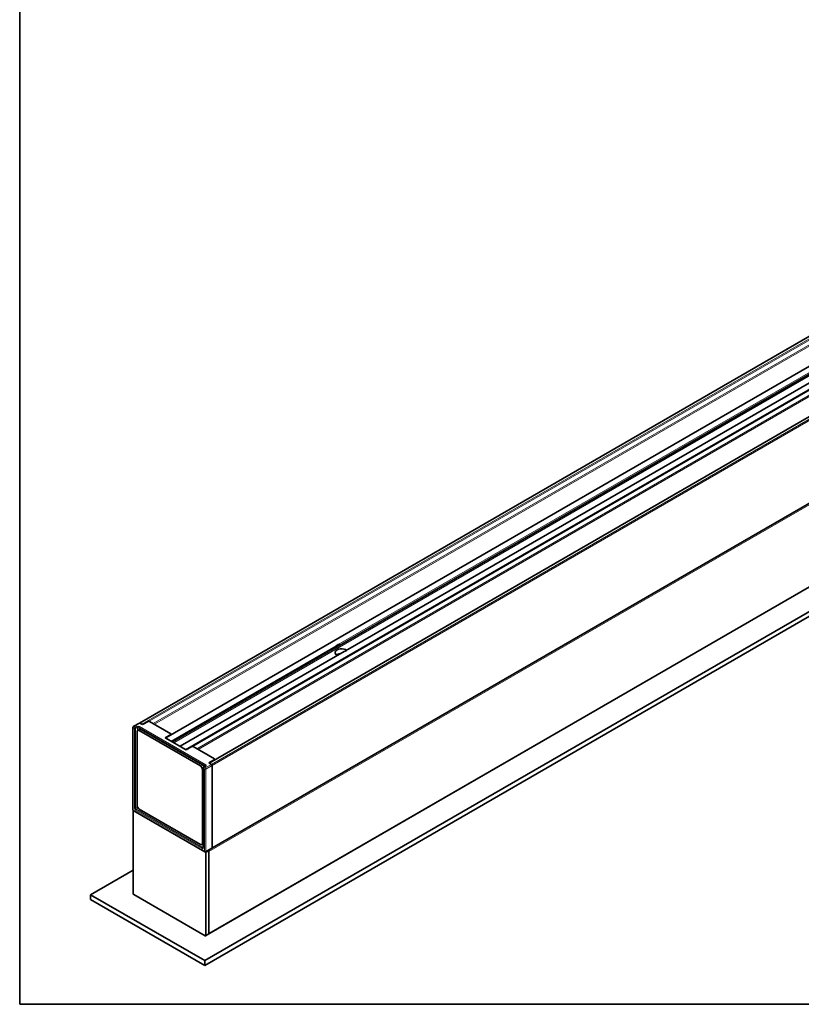
# Model space of a CAD drawing. Units: millimetres. Extents: x 14 to 828, y 20 to 584.
# Drawn here: x 14 to 280, y 20 to 355 of the extents above; entities that cross this region are included whole.
import ezdxf

# ---------------------------------------------------------------- set-up
doc = ezdxf.new("R2010")
doc.units = ezdxf.units.MM
doc.header["$LTSCALE"] = 2
for name, color, linetype, lineweight in [('Rahmen (ISO)', 7, 'Continuous', 35), ('Sichtbar (ISO)', 7, 'Continuous', 35), ('Sichtbar schmal (ISO)', 7, 'Continuous', 18)]:
    doc.layers.add(name, color=color, linetype=linetype, lineweight=lineweight)

# ---------------------------------------------------------------- blocks, each defined once
blk = doc.blocks.new('Ränder Standardrahmen')
at = {"layer": 'Rahmen (ISO)', "flags": 128}
blk.add_lwpolyline([(7, 10), (7, 292), (413, 292), (413, 10), (7, 10)], dxfattribs=at)

msp = doc.modelspace()

# ---------------------------------------------------------------- linework, layer by layer
at = {"layer": 'Sichtbar (ISO)'}
for p, q in [((457.894, 348.506), (54.843, 115.805)), ((481.582, 334.83), (78.594, 102.165)), ((418.951, 315.816), (63.744, 110.738)), ((79.468, 73.154), (482.519, 305.856)), ((414.451, 307.551), (125.822, 140.911)), ((499.198, 278.596), (77.055, 34.872)), ((77.055, 33.239), (499.198, 276.963)), ((483.555, 277.929), (78.465, 44.05)), ((124.538, 140.169), (68.653, 107.904)), ((52.572, 114.32), (52.572, 86.233)), ((52.722, 114.58), (54.843, 115.805)), ((55.63, 115.423), (54.993, 115.79)), ((54.993, 115.79), (55.842, 115.3)), ((55.842, 115.3), (57.788, 116.385)), ((58.209, 116.383), (65.496, 112.176)), ((54.003, 87.703), (54.003, 112.851)), ((54.211, 113.308), (54.918, 113.717)), ((54.711, 113.259), (75.57, 101.216)), ((76.277, 101.624), (55.418, 113.667)), ((63.62, 110.809), (65.5, 111.933)), ((63.62, 110.809), (70.691, 106.727)), ((65.6, 109.666), (63.832, 110.687)), ((65.584, 112.053), (65.584, 111.8)), ((70.479, 106.849), (68.711, 107.87)), ((70.691, 106.727), (72.637, 107.812)), ((73.058, 107.81), (80.345, 103.603)), ((77.259, 101.149), (76.622, 100.781)), ((78.469, 102.236), (80.349, 103.36)), ((78.469, 102.236), (79.318, 101.746)), ((79.318, 101.746), (78.681, 102.114)), ((79.53, 73.291), (79.53, 101.379)), ((79.53, 101.379), (79.53, 73.291)), ((80.433, 103.48), (80.433, 103.227)), ((76.277, 99.991), (76.277, 74.843)), ((76.472, 100.522), (76.472, 73.414)), ((52.66, 85.862), (52.66, 57.775)), ((52.722, 85.973), (77.047, 71.929)), ((75.57, 74.435), (54.711, 86.478)), ((76.07, 74.385), (76.472, 74.617)), ((79.468, 73.154), (77.347, 71.929)), ((77.409, 43.486), (77.409, 71.574)), ((78.469, 72.186), (78.469, 44.098)), ((78.469, 44.193), (78.469, 72.091)), ((38.164, 57.326), (52.66, 65.695)), ((38.164, 57.326), (38.164, 55.693)), ((77.055, 34.872), (38.164, 57.326)), ((52.872, 57.407), (77.197, 43.364)), ((38.164, 55.693), (77.055, 33.239)), ((78.407, 43.961), (77.347, 43.349)), ((77.055, 34.872), (77.055, 33.239))]:
    msp.add_line(p, q, dxfattribs=at)
for centre, start, end in [((52.872, 114.32), 120, 180), ((76.772, 100.522), 120, 180), ((52.872, 86.233), 180, 240), ((77.197, 72.189), 240, 300)]:
    msp.add_arc(centre, 0.3, start, end, dxfattribs=at)
for centre, major_axis, ratio, start_param, end_param in [((123.724, 139.795), (-2.25, 0), 0.5773503, 3.8212665, 7.1206769), ((123.724, 143.545), (2.233, 1.91), 0.1449686, 3.3641443, 4.2431455), ((123.724, 141.428), (2.25, 0), 0.5773503, 2.1449836, 2.5674054), ((123.724, 138.162), (-2.25, 0), 0.5773503, 4.9184377, 5.6035115), ((123.724, 141.428), (-2.25, 0), 0.5773503, 2.1449836, 2.5674054), ((54.993, 115.545), (-0.15, 0.26), 0.5773503, 5.4977871, 6.2831853), ((54.993, 115.545), (-0.15, 0.26), 0.5773503, 5.4977871, 6.2831853), ((57.997, 116.261), (0.3, 0), 0.5773503, 0.7853982, 2.3387412), ((54.711, 112.442), (-0.5, 0.866), 0.5773503, 5.4977871, 7.0685835), ((55.418, 112.851), (-0.5, 0.866), 0.5773503, 5.4977871, 6.2831853), ((65.284, 112.053), (0.3, 0), 0.5773503, 5.5152404, 7.0685835), ((72.846, 107.688), (0.3, 0), 0.5773503, 0.7853982, 2.3387412), ((75.57, 100.399), (0.5, -0.866), 0.5773503, 0.7853982, 2.3561945), ((76.277, 100.807), (-0.5, 0.866), 0.5773503, 4.5161573, 5.4977871), ((79.318, 101.501), (0.15, -0.26), 0.5773503, 0.7853982, 2.3561945), ((79.318, 101.501), (-0.15, 0.26), 0.5773503, 3.9269908, 5.4977871), ((80.133, 103.48), (0.3, 0), 0.5773503, 5.5152404, 7.0685835), ((54.711, 87.294), (-0.5, 0.866), 0.5773503, 0.7853982, 2.3561945), ((52.872, 85.74), (-0.15, 0.26), 0.5773503, 0.1379512, 0.7853982), ((75.57, 75.251), (0.5, -0.866), 0.5773503, 5.4977871, 7.0685835), ((77.197, 71.696), (0.15, -0.26), 0.5773503, 0.7853982, 2.0647094), ((78.257, 72.308), (-0.15, 0.26), 0.5773503, 3.9269908, 5.1498425), ((79.318, 73.414), (0.15, -0.26), 0.5773503, 0, 0.7853982), ((79.318, 73.414), (0.15, -0.26), 0.5773503, 0, 0.7853982), ((52.872, 57.652), (-0.15, 0.26), 0.5773503, 0.7853982, 2.3561945), ((78.257, 44.221), (0.15, -0.26), 0.5773503, 0, 0.7853982), ((77.197, 43.609), (0.15, -0.26), 0.5773503, 5.4977871, 7.0685835)]:
    msp.add_ellipse(centre, major_axis=major_axis, ratio=ratio, start_param=start_param, end_param=end_param, dxfattribs=at)
for points, knots in [([(121.607, 141.612), (121.605, 141.611), (121.603, 141.611), (121.596, 141.612), (121.591, 141.616), (121.585, 141.628), (121.584, 141.633), (121.582, 141.645), (121.581, 141.652), (121.581, 141.66), (121.581, 141.669), (121.582, 141.678), (121.584, 141.697), (121.585, 141.708), (121.591, 141.739), (121.596, 141.76), (121.609, 141.806), (121.62, 141.835), (121.654, 141.914), (121.688, 141.969), (121.753, 142.054), (121.792, 142.095), (121.835, 142.134)], [-0.014318859, -0.014318859, -0.014318859, -0.014318859, -0.012166059, -0.012166059, -0.00608303, -0.00608303, -0.003041515, -0.003041515, 0, 0, 0, 0.003041515, 0.003041515, 0.00608303, 0.00608303, 0.012166059, 0.012166059, 0.020954194, 0.020954194, 0.042056146, 0.042056146, 0.064129528, 0.064129528, 0.064129528, 0.064129528]), ([(122.502, 142.519), (122.569, 142.544), (122.636, 142.564), (122.764, 142.591), (122.84, 142.599), (122.927, 142.59), (122.956, 142.584), (122.994, 142.567), (123.01, 142.558), (123.027, 142.54), (123.031, 142.533), (123.037, 142.518), (123.039, 142.51), (123.039, 142.494), (123.037, 142.485), (123.031, 142.468), (123.027, 142.46), (123.01, 142.435), (122.994, 142.42), (122.973, 142.402), (122.967, 142.398), (122.961, 142.393)], [0.153111444, 0.153111444, 0.153111444, 0.153111444, 0.175184826, 0.175184826, 0.196286779, 0.196286779, 0.205074913, 0.205074913, 0.211157943, 0.211157943, 0.214199458, 0.214199458, 0.217240972, 0.217240972, 0.220282487, 0.220282487, 0.223324002, 0.223324002, 0.229407031, 0.229407031, 0.231559832, 0.231559832, 0.231559832, 0.231559832]), ([(125.822, 140.911), (125.821, 140.91), (125.82, 140.909), (125.794, 140.893), (125.76, 140.861), (125.695, 140.798), (125.656, 140.761), (125.613, 140.723)], [0.019900324, 0.019900324, 0.019900324, 0.019900324, 0.020954194, 0.020954194, 0.042056146, 0.042056146, 0.064129528, 0.064129528, 0.064129528, 0.064129528]), ([(124.946, 140.337), (124.88, 140.312), (124.812, 140.288), (124.684, 140.24), (124.608, 140.209), (124.544, 140.173), (124.541, 140.171), (124.538, 140.169)], [0.153111444, 0.153111444, 0.153111444, 0.153111444, 0.175184826, 0.175184826, 0.196286779, 0.196286779, 0.197340649, 0.197340649, 0.197340649, 0.197340649]), ([(77.259, 101.149), (77.269, 101.155), (77.277, 101.161), (77.289, 101.17), (77.293, 101.174), (77.295, 101.176), (77.295, 101.176), (77.295, 101.176)], [0, 0, 0, 0, 0.15707963, 0.15707963, 0.31415927, 0.31415927, 0.38048852, 0.38048852, 0.38048852, 0.38048852]), ([(76.472, 73.414), (76.472, 73.402), (76.471, 73.392), (76.469, 73.377), (76.468, 73.372), (76.467, 73.369), (76.467, 73.369), (76.467, 73.369)], [0, 0, 0, 0, 0.15707963, 0.15707963, 0.31415927, 0.31415927, 0.38048852, 0.38048852, 0.38048852, 0.38048852])]:
    msp.add_open_spline(points, degree=3, knots=knots, dxfattribs=at)
at = {"layer": 'Sichtbar schmal (ISO)'}
for p, q in [((54.993, 115.79), (458.044, 348.492)), ((458.681, 348.124), (55.63, 115.423)), ((58.173, 116.401), (456.929, 346.623)), ((456.966, 345.093), (59.519, 115.627)), ((59.943, 115.382), (457.178, 344.726)), ((78.681, 102.114), (481.732, 334.815)), ((482.369, 334.448), (79.318, 101.746)), ((79.53, 101.379), (482.581, 334.08)), ((63.832, 110.687), (419.043, 315.768)), ((419.889, 313.489), (66.229, 109.303)), ((419.98, 313.151), (66.567, 109.108)), ((425.69, 311.931), (70.479, 106.849)), ((73.022, 107.828), (425.984, 311.611)), ((425.984, 310.059), (74.368, 107.054)), ((74.792, 106.809), (426.284, 309.742)), ((411.749, 309.515), (122.502, 142.519)), ((411.521, 308.993), (122.961, 142.393)), ((483.642, 306.017), (78.469, 72.091)), ((482.581, 305.993), (79.53, 73.291)), ((414.86, 307.719), (125.613, 140.723)), ((483.642, 278.12), (78.469, 44.193)), ((121.835, 142.134), (65.6, 109.666)), ((121.607, 141.612), (65.938, 109.471)), ((124.946, 140.337), (68.711, 107.87)), ((52.66, 86.11), (52.66, 114.198)), ((52.66, 114.198), (53.084, 113.953)), ((52.872, 114.565), (54.993, 115.79)), ((53.296, 114.32), (52.872, 114.565)), ((53.933, 114.688), (53.296, 114.32)), ((53.508, 113.953), (54.145, 114.32)), ((54.145, 114.32), (54.145, 113.259)), ((54.569, 114.32), (77.197, 101.256)), ((54.569, 113.516), (54.569, 114.32)), ((77.409, 101.624), (54.781, 114.688)), ((53.084, 113.953), (53.084, 86.845)), ((53.508, 86.845), (53.508, 113.953)), ((54.711, 113.259), (55.418, 113.667)), ((65.5, 111.933), (65.5, 111.751)), ((76.277, 101.624), (75.57, 101.216)), ((76.772, 100.767), (77.409, 101.134)), ((77.197, 100.522), (76.772, 100.767)), ((79.318, 101.746), (77.197, 100.522)), ((77.197, 101.256), (77.197, 101.113)), ((77.409, 100.154), (79.53, 101.379)), ((80.349, 103.36), (80.349, 103.178)), ((76.277, 99.991), (76.472, 100.103)), ((76.56, 73.291), (76.56, 100.399)), ((76.56, 100.399), (76.984, 100.154)), ((76.984, 100.154), (76.984, 72.067)), ((77.409, 72.067), (77.409, 100.154)), ((76.984, 72.067), (52.66, 86.11)), ((54.116, 87.196), (53.508, 86.845)), ((53.508, 86.11), (76.136, 73.047)), ((53.721, 86.478), (54.328, 86.829)), ((76.348, 73.414), (53.721, 86.478)), ((75.994, 74.353), (76.472, 74.077)), ((76.472, 74.955), (76.277, 74.843)), ((76.472, 74.567), (76.429, 74.592)), ((76.472, 73.486), (76.348, 73.414)), ((79.53, 73.291), (77.409, 72.067)), ((77.409, 71.574), (78.469, 72.186)), ((78.469, 44.098), (77.409, 43.486))]:
    msp.add_line(p, q, dxfattribs=at)
for centre, major_axis, start_param, end_param in [((52.872, 114.32), (-0.3, 0), 0, 0.7853982), ((52.872, 114.32), (-0.15, -0.26), 3.9269908, 5.4977871), ((52.872, 114.32), (-0.15, 0.26), 5.4977871, 6.2831853), ((53.296, 114.075), (0.15, 0.26), 0.7853982, 2.3561945), ((53.296, 114.075), (-0.15, 0.26), 3.9269908, 5.4977871), ((54.357, 114.443), (-0.6, 0), 3.9269908, 5.4977871), ((53.933, 114.443), (-0.15, 0.26), 3.9269908, 5.4977871), ((54.357, 114.198), (0.3, 0), 0.7853982, 2.3561945), ((54.781, 114.443), (-0.15, -0.26), 3.9269908, 5.4977871), ((53.296, 114.075), (0.3, 0), 3.9269908, 5.4977871), ((76.772, 100.522), (0.15, 0.26), 0.7853982, 2.3561945), ((76.772, 100.522), (-0.15, 0.26), 5.4977871, 6.2831853), ((77.409, 101.379), (0.15, 0.26), 0.7853982, 2.3561945), ((76.984, 101.134), (0.3, 0), 0.1679057, 0.7853982), ((77.409, 100.889), (-0.15, 0.26), 5.4977871, 6.2831853), ((76.984, 101.379), (0.6, 0), 5.4977871, 7.0685835), ((76.772, 100.522), (-0.3, 0), 0, 0.7853982), ((77.197, 100.277), (0.15, 0.26), 0.7853982, 2.3561945), ((77.197, 100.277), (0.3, 0), 3.9269908, 5.4977871), ((77.197, 100.277), (0.15, -0.26), 0.7853982, 2.3561945), ((52.872, 86.233), (-0.3, 0), 0, 0.7853982), ((52.872, 86.233), (-0.15, -0.26), 5.4977871, 6.2831853), ((53.296, 86.968), (0.3, 0), 3.9269908, 5.4977871), ((53.508, 86.6), (0.3, -0.52), 3.9269908, 5.4977871), ((53.721, 86.723), (-0.15, 0.26), 0.7853982, 2.3561945), ((53.721, 86.233), (-0.15, -0.26), 3.9269908, 5.4977871), ((54.357, 87.09), (0.15, -0.26), 4.4523473, 4.9724306), ((76.348, 73.169), (0.15, 0.26), 0.7853982, 2.3561945), ((76.136, 73.536), (0.3, -0.52), 5.4977871, 7.0685835), ((76.348, 73.659), (0.15, -0.26), 5.4977871, 6.1152796), ((76.772, 73.414), (-0.3, 0), 0, 0.7853982), ((77.197, 72.189), (-0.15, -0.26), 5.4977871, 6.2831853), ((77.197, 72.189), (0.3, 0), 3.9269908, 5.4977871), ((77.197, 72.189), (0.15, -0.26), 0, 0.7853982)]:
    msp.add_ellipse(centre, major_axis=major_axis, ratio=0.5773503, start_param=start_param, end_param=end_param, dxfattribs=at)

# ---------------------------------------------------------------- block references
at = {"xscale": 2, "yscale": 2, "zscale": 2}
msp.add_blockref('Ränder Standardrahmen', (0, 0), dxfattribs=at)

doc.saveas('drawing.dxf')
